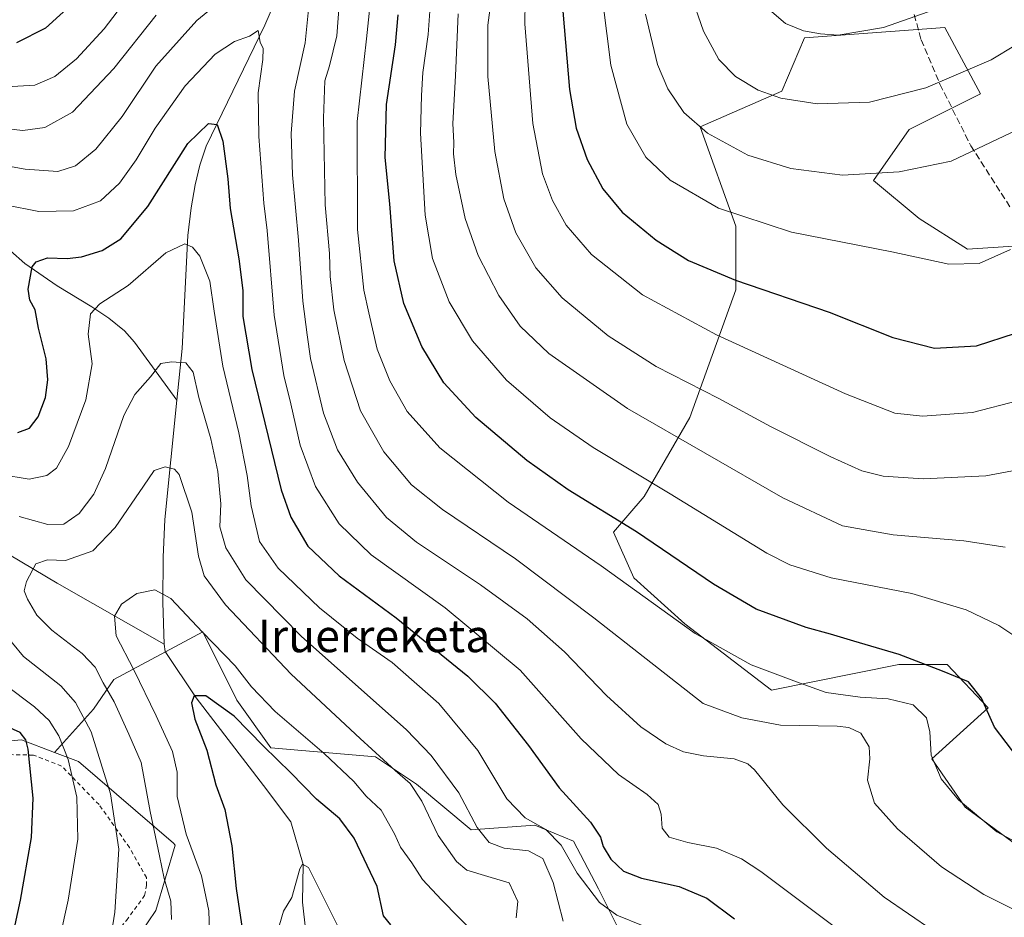
# Model space of a CAD drawing. Units: metres. Extents: x 603373 to 606798, y 4773170 to 4775536.
# Drawn here: x 604202 to 604443, y 4773704 to 4773924 of the extents above; entities that cross this region are included whole.
import ezdxf
from ezdxf.enums import TextEntityAlignment as Align

# ---------------------------------------------------------------- set-up
doc = ezdxf.new("R2010")
doc.units = ezdxf.units.M
doc.header["$MEASUREMENT"] = 0
doc.linetypes.add('DGN Style 2', pattern=[1.648017, 0.98881, -0.659207])
doc.linetypes.add('DGN Style 3', pattern=[2.307223, 1.648017, -0.659207])
for name, color, linetype, lineweight in [('Alambrada', 7, 'DGN Style 2', 0), ('Arbolado forestal CxS', 92, 'Continuous', 0), ('Corriente natural lineal', 142, 'Continuous', 13), ('Curva de nivel maestra', 30, 'Continuous', 30), ('Curva de nivel normal', 30, 'Continuous', 0), ('Pastizal CxS', 92, 'Continuous', 0), ('Prado CxS', 92, 'Continuous', 0), ('Senda', 7, 'DGN Style 3', 0), ('Texto cartográfico', 7, 'Continuous', 0)]:
    doc.layers.add(name, color=color, linetype=linetype, lineweight=lineweight)
doc.styles.add('Style-Arial', font='txt')

# ---------------------------------------------------------------- blocks, each defined once
blk = doc.blocks.new('*U8')
at = {"layer": 'Prado CxS', "color": 92, "linetype": 'Continuous', "lineweight": 0}
blk.add_polyline3d([(603932.2013, 4773691.7203, 368.656), (603963.0093, 4773710.7627, 366.557), (603974.8083, 4773718.0553, 365.4038), (604023.1109, 4773747.0375, 357.6827), (604036.4089, 4773757.4265, 354.5739), (604043.8679, 4773756.5131, 353.3215), (604054.4561, 4773755.2165, 350.822), (604071.3981, 4773743.7987, 347.8249), (604086.8675, 4773753.0065, 342.8046), (604092.6687, 4773764.7225, 333.957), (604098.8649, 4773763.3449, 331.774), (604116.5559, 4773759.4111, 327.4804), (604136.8597, 4773745.8701, 327.0503), (604153.7955, 4773745.8701, 319.6765), (604157.1625, 4773745.8701, 318.1225), (604165.5703, 4773743.6455, 315.3247), (604182.8105, 4773746.0231, 307.1381), (604201.9511, 4773747.7421, 299.9813), (604210.0833, 4773744.6723, 297.3858), (604215.8855, 4773742.4819, 294.7544), (604239.1425, 4773722.4191, 283.8613), (604239.6285, 4773721.9411, 283.5457), (604234.8397, 4773705.9791, 287.5627), (604217.9329, 4773681.0221, 291.6479)], dxfattribs=at)
blk = doc.blocks.new('*U11')
at = {"layer": 'Pastizal CxS', "color": 92, "linetype": 'Continuous', "lineweight": 0}
for points in [[(604348.3503, 4773701.0149, 293.6901), (604343.2589, 4773711.2619, 295.9683), (604337.1313, 4773722.9607, 296.3019), (604327.6607, 4773726.8605, 295.0758), (604312.0623, 4773725.7463, 288.4792), (604298.6925, 4773736.8881, 285.1518), (604288.6655, 4773743.5733, 284.3801), (604263.0391, 4773745.8015, 275.7015), (604254.6831, 4773757.5009, 276.6845), (604246.3273, 4773774.2131, 279.8895), (604224.6007, 4773762.5145, 283.6089), (604219.5863, 4773755.2723, 289.2128), (604210.0833, 4773744.6723, 297.3858), (604201.9511, 4773747.7421, 299.9813), (604182.8105, 4773746.0231, 307.1381)], [(604452.3551, 4773869.1149, 354.7735), (604433.6399, 4773867.8671, 356.0582), (604421.7873, 4773875.3531, 357.3695), (604410.5581, 4773884.7107, 360.1558), (604419.2921, 4773897.1873, 363.2111), (604436.7595, 4773905.9209, 363.7257), (604428.0259, 4773922.1407, 369.2659), (604393.7157, 4773919.6453, 370.1032), (604388.1007, 4773906.5447, 365.8393), (604368.1381, 4773897.8111, 360.2988), (604376.8717, 4773873.4817, 354.5611), (604376.8715, 4773857.8861, 349.6322), (604365.6425, 4773826.6945, 337.5836), (604354.4125, 4773807.3555, 328.6619), (604346.9259, 4773798.6219, 323.8046), (604351.9169, 4773787.3929, 321.0626), (604364.3937, 4773776.1639, 320.457), (604385.6033, 4773759.9443, 319.0299), (604416.7949, 4773766.1825, 324.4882), (604428.6475, 4773766.1825, 325.8717), (604438.6285, 4773755.5773, 324.5707), (604424.9041, 4773743.1009, 319.6112), (604433.0139, 4773731.2477, 319.8604), (604466.0761, 4773706.9181, 318.5308)]]:
    blk.add_polyline3d(points, dxfattribs=at)

msp = doc.modelspace()

# ---------------------------------------------------------------- linework, layer by layer
at = {"layer": 'Alambrada', "color": 7, "linetype": 'DGN Style 2', "lineweight": 0}
msp.add_polyline3d([(604163.1401, 4773647.1401, 321.5638), (604164.6301, 4773647.6901, 319.4407), (604177.7101, 4773652.7501, 309.4276), (604191.0701, 4773656.2401, 305.6995), (604199.1401, 4773659.3401, 301.9213), (604199.9101, 4773660.6901, 300.9603), (604201.8101, 4773667.8801, 297.963), (604202.6601, 4773668.4601, 297.6496), (604203.7801, 4773668.7501, 297.5022), (604207.3201, 4773676.1001, 295.3), (604213.5701, 4773685.6101, 293.3261), (604220.0501, 4773694.4001, 291.5473), (604227.6601, 4773703.5601, 290.0205), (604232.1201, 4773709.6601, 289.0371), (604232.6001, 4773712.0601, 289.7966), (604232.5701, 4773714.0201, 291.364), (604228.4201, 4773721.3901, 293.4045), (604220.9401, 4773731.9001, 302.9759), (604211.7601, 4773741.3401, 302.7855), (604204.9101, 4773744.0201, 302.0352), (604196.7301, 4773744.1701, 304.6826), (604175.3001, 4773742.9401, 313.7397)], dxfattribs=at)
at = {"layer": 'Arbolado forestal CxS', "color": 92, "linetype": 'Continuous', "lineweight": 0}
for points in [[(604217.9329, 4773681.0221, 291.6479), (604234.8397, 4773705.9791, 287.5627), (604239.6285, 4773721.9411, 283.5457), (604239.1425, 4773722.4191, 283.8613), (604215.8855, 4773742.4819, 294.7544), (604210.0833, 4773744.6723, 297.3858), (604219.5863, 4773755.2723, 289.2128), (604224.6007, 4773762.5145, 283.6089), (604246.3273, 4773774.2131, 279.8895), (604254.6831, 4773757.5009, 276.6845), (604263.0391, 4773745.8015, 275.7015), (604288.6655, 4773743.5733, 284.3801), (604298.6925, 4773736.8881, 285.1518), (604312.0623, 4773725.7463, 288.4792), (604327.6607, 4773726.8605, 295.0758), (604337.1313, 4773722.9607, 296.3019), (604343.2589, 4773711.2619, 295.9683), (604348.3503, 4773701.0149, 293.6901)], [(604348.3503, 4773701.0149, 293.6901), (604343.2589, 4773711.2619, 295.9683), (604337.1313, 4773722.9607, 296.3019), (604327.6607, 4773726.8605, 295.0758), (604312.0623, 4773725.7463, 288.4792), (604298.6925, 4773736.8881, 285.1518), (604288.6655, 4773743.5733, 284.3801), (604263.0391, 4773745.8015, 275.7015), (604254.6831, 4773757.5009, 276.6845), (604246.3273, 4773774.2131, 279.8895), (604224.6007, 4773762.5145, 283.6089), (604219.5863, 4773755.2723, 289.2128), (604210.0833, 4773744.6723, 297.3858)], [(604210.0833, 4773744.6723, 297.3858), (604215.8855, 4773742.4819, 294.7544), (604239.1425, 4773722.4191, 283.8613), (604239.6285, 4773721.9411, 283.5457), (604234.8397, 4773705.9791, 287.5627), (604217.9329, 4773681.0221, 291.6479), (604205.8567, 4773664.1159, 295.849), (604190.5597, 4773655.2611, 301.9818), (604168.0179, 4773648.8191, 312.1339), (604164.7985, 4773640.7693, 313.7279), (604163.9931, 4773632.7191, 315.1364), (604166.4079, 4773626.2783, 316.4029), (604181.7045, 4773625.4723, 314.0504), (604193.7799, 4773613.3973, 315.2328)]]:
    msp.add_polyline3d(points, dxfattribs=at)
at = {"layer": 'Corriente natural lineal', "color": 142, "linetype": 'Continuous', "lineweight": 13}
for points in [[(604086.3035, 4773976.9761, 346.4455), (604087.8201, 4773968.3301, 345.3046), (604089.1901, 4773966.1701, 344.6163), (604092.8901, 4773962.3201, 343.2125), (604114.2701, 4773946.7601, 333.8564), (604135.9901, 4773928.7701, 325.6413), (604139.9601, 4773925.8701, 324.9392), (604150.2401, 4773918.8001, 321.4473), (604156.9101, 4773913.7501, 319.0498), (604160.5201, 4773910.6001, 317.5799), (604163.6901, 4773907.1401, 316.0153), (604167.9801, 4773901.4701, 313.8885), (604181.1701, 4773883.1201, 307.3), (604182.8401, 4773881.4301, 306.7112), (604190.7001, 4773876.2101, 304.1686), (604199.2301, 4773867.4601, 301.6815), (604202.7601, 4773864.3701, 300.7682), (604210.7101, 4773858.9101, 298.904), (604219.1901, 4773853.7901, 296.2326), (604223.3201, 4773851.0201, 294.7022), (604227.1801, 4773847.8601, 293.6185), (604229.6401, 4773845.0901, 292.7016), (604240.0001, 4773830.8801, 288.681)], [(604264.4001, 4773929.4101, 307.6693), (604261.5401, 4773922.7601, 305.9184), (604247.1601, 4773893.0601, 299.0674), (604245.6301, 4773888.4099, 298.4693), (604244.5001, 4773883.6001, 297.9024), (604243.4799, 4773878.0101, 297.0657), (604242.7001, 4773871.2301, 294.9557), (604241.2803, 4773843.5601, 290.6922), (604240.0001, 4773830.8801, 288.681)], [(604024.4201, 4773892.6301, 331.401), (604049.6501, 4773878.2801, 324.2298), (604059.7201, 4773871.5401, 321.4295), (604072.4401, 4773862.0801, 317.785), (604083.8401, 4773853.3301, 313.6444), (604094.6301, 4773843.7201, 310.3002), (604104.3301, 4773833.0101, 306.3434), (604106.9101, 4773830.8401, 305.7127), (604111.0301, 4773828.0701, 304.9138), (604115.4301, 4773825.6901, 304.2149), (604122.7201, 4773822.4101, 302.4609), (604134.3201, 4773818.2701, 299.7431), (604141.5601, 4773816.5101, 298.0681), (604156.9001, 4773813.5801, 294.7307), (604166.3001, 4773811.1301, 292.7304), (604170.8401, 4773809.4501, 291.8422), (604177.7901, 4773805.5901, 290.8677), (604210.7301, 4773786.1301, 283.5346), (604236.9201, 4773771.1801, 277.3353)], [(604240.0001, 4773830.8801, 288.681), (604237.0501, 4773801.7101, 282.8567), (604236.6401, 4773792.4601, 281.5711), (604236.5303, 4773781.3701, 279.177), (604236.9201, 4773771.1801, 277.3353)], [(604236.9201, 4773771.1801, 277.3353), (604237.1401, 4773769.4201, 277.3336), (604244.7013, 4773758.0281, 275.634), (604261.2113, 4773736.5967, 272.6223), (604267.8789, 4773727.7067, 271.4595), (604270.8951, 4773717.2293, 270.04), (604270.7361, 4773708.0219, 269.2153), (604272.4825, 4773692.7817, 268.2069), (604281.0551, 4773672.1443, 265.7729), (604283.1189, 4773663.2543, 264.5478), (604280.2613, 4773653.5703, 263.9534), (604287.7227, 4773641.0289, 261.9893), (604297.5649, 4773632.6153, 260.6652), (604305.6615, 4773618.9627, 258.9357), (604311.5353, 4773593.2453, 256.3591), (604322.8065, 4773579.7515, 255.2295), (604338.9989, 4773572.6077, 253.855), (604357.0965, 4773561.4953, 252.7537), (604380.5915, 4773545.4615, 250.0881), (604401.5467, 4773527.8401, 248.5749), (604420.1205, 4773516.4103, 246.3979), (604437.2655, 4773507.9963, 245.4917), (604440.9167, 4773505.6151, 245.2397), (604450.1241, 4773495.2963, 244.5442)]]:
    msp.add_polyline3d(points, dxfattribs=at)
at = {"layer": 'Curva de nivel maestra', "color": 30, "linetype": 'Continuous', "lineweight": 30, "flags": 128}
for points, elevation in [([(604221.89, 4773934.8401), (604207.88, 4773922.0201), (604200.73, 4773918.4101)], 325), ([(604445.89, 4773743.3801), (604440.19, 4773750.8401), (604437.07, 4773757.9601), (604433.81, 4773761.9301), (604427.48, 4773764.6001), (604416.89, 4773768.6801), (604405.76, 4773771.8901), (604400.08, 4773773.6301), (604394.07, 4773775.2301), (604381.87, 4773779.7501), (604371.38, 4773785.8301), (604352.58, 4773798.7101), (604335.85, 4773809.0001), (604325.69, 4773816.1401), (604313.24, 4773826.6801), (604305.39, 4773835.1601), (604299.96, 4773844.0601), (604295.59, 4773854.5401), (604293.22, 4773865.0401), (604292.17, 4773878.9901), (604291.05, 4773890.3101), (604291.33, 4773903.2801), (604293.54, 4773917.9201), (604294.21, 4773925.2801)], 325), ([(604334.52, 4773926.1201), (604336.17, 4773906.9801), (604337.8, 4773897.5201), (604340.46, 4773889.8601), (604344.29, 4773882.6401), (604349.04, 4773876.9301), (604357.36, 4773870.0701), (604365.32, 4773865.1001), (604376.82, 4773860.2601), (604399.7, 4773852.4401), (604415.28, 4773846.2401), (604425.55, 4773843.6301), (604435.81, 4773844.1901), (604445.34, 4773847.2901)], 350), ([(604201.09, 4773822.9901), (604203.9, 4773824.0501), (604206.07, 4773826.8201), (604207.84, 4773831.5601), (604208.39, 4773835.8801), (604208.03, 4773841.0501), (604206.16, 4773848.5801), (604205.31, 4773853.0601), (604204.01, 4773855.4301), (604203.56, 4773858.1001), (604204.61, 4773863.5901), (604205.57, 4773864.7901), (604208.33, 4773865.7601), (604213.15, 4773865.6201), (604216.66, 4773866.0101), (604221.69, 4773867.5701), (604226.25, 4773870.4201), (604232.88, 4773878.3201), (604242.68, 4773893.7201), (604247.72, 4773898.6201), (604249.91, 4773898.4001), (604251.27, 4773894.3301), (604252.48, 4773885.1401), (604253.04, 4773877.8101), (604255.21, 4773865.4801), (604256.14, 4773857.7901), (604256.18, 4773851.3901), (604258.39, 4773838.4601), (604265.55, 4773808.9601), (604267.9, 4773802.3101), (604272.05, 4773795.2101), (604279.72, 4773787.9001), (604293.7, 4773777.6501), (604306.02, 4773767.5601), (604311.24, 4773763.3701), (604317.94, 4773756.7201), (604326.1, 4773746.3801), (604333.62, 4773736.0101), (604341.33, 4773727.6201), (604343.76, 4773723.9501), (604344.39, 4773721.6401), (604346.29, 4773718.5401), (604349.39, 4773715.6301), (604353.8, 4773713.9301), (604363.04, 4773711.8301), (604369.75, 4773709.0101), (604376.59, 4773703.9301)], 300), ([(604292.4, 4773702.4801), (604290.61, 4773704.6601), (604289.09, 4773711.8401), (604283.38, 4773723.7101), (604279.88, 4773728.3901), (604274.17, 4773733.2701), (604267.93, 4773739.6901), (604261.21, 4773746.1801), (604254.01, 4773753.5401), (604247.07, 4773758.4901), (604244.28, 4773758.5101), (604243.59, 4773756.8201), (604244.41, 4773752.8401), (604247.37, 4773745.2501), (604249.57, 4773736.7501), (604251.77, 4773730.7001), (604253.49, 4773721.8201), (604254.55, 4773711.3801), (604256.3, 4773699.3301)], 275), ([(604198.08, 4773691.5001), (604201.69, 4773708.5001), (604204.39, 4773723.8301), (604204.81, 4773733.5001), (604203.56, 4773745.4801), (604203.02, 4773747.7701), (604201.6, 4773749.5601), (604196.73, 4773751.7501)], 300)]:
    msp.add_lwpolyline(points, dxfattribs=dict(at, elevation=elevation))
at = {"layer": 'Curva de nivel normal', "color": 30, "linetype": 'Continuous', "lineweight": 0, "flags": 128}
for points, elevation in [([(604446.18, 4773830.8), (604434.8, 4773827.86), (604422.6, 4773827), (604415.81, 4773827.74), (604403.73, 4773832.47), (604372.11, 4773846.88), (604354, 4773856.71), (604341.57, 4773866.59), (604335.36, 4773873.75), (604331.96, 4773879.81), (604329.56, 4773886.35), (604327.2, 4773898.63), (604325.19, 4773923.01), (604325.46, 4773939.75)], 345), ([(604185.06, 4773890.65), (604202.88, 4773887.46), (604210.84, 4773886.91), (604215.2, 4773888.3), (604220.15, 4773892.36), (604226.58, 4773900.34), (604234.89, 4773912.68), (604244.87, 4773923.84), (604262.5, 4773938.43)], 310), ([(604343.22, 4773936.95), (604346.25, 4773912.91), (604350.15, 4773898.48), (604354.82, 4773890.39), (604360.82, 4773884.74), (604372.65, 4773877.88), (604390.48, 4773872.06), (604415.06, 4773867.19), (604429.03, 4773864.19), (604436.48, 4773864.34), (604444.14, 4773867.78)], 355), ([(604288, 4773934.13), (604286.48, 4773919.39), (604284.18, 4773899.16), (604284.26, 4773872.73), (604285.75, 4773857.81), (604287.01, 4773852.29), (604289.07, 4773843.37), (604292.12, 4773835.63), (604296.43, 4773828.18), (604304.36, 4773819.21), (604321.15, 4773805.93), (604343.9, 4773790.34), (604366.94, 4773773.76), (604380.62, 4773766.14), (604392.36, 4773761.69), (604399.03, 4773759.31), (604407.36, 4773758.18), (604414.18, 4773757.83), (604420.31, 4773756.33), (604423.6, 4773753.13), (604424.36, 4773749.68), (604424.69, 4773743.97), (604427.16, 4773738.2), (604431.42, 4773733.03), (604440.77, 4773725.24), (604453.4, 4773718.43)], 320), ([(604196.91, 4773907.53), (604205.19, 4773908.02), (604210.14, 4773910.13), (604215.43, 4773914.47), (604222.22, 4773921.8), (604227.77, 4773929.13)], 320), ([(604317.21, 4773930.78), (604316.13, 4773922.73), (604316.12, 4773910.12), (604317.88, 4773891.8), (604320.06, 4773880.18), (604322.98, 4773871.9), (604327.93, 4773863.3), (604334.35, 4773855.93), (604345.64, 4773846.7), (604357.4, 4773839.19), (604372.7, 4773831.3), (604385.39, 4773824.43), (604400.12, 4773817.02), (604407.72, 4773813.58), (604412.95, 4773812.31), (604422.75, 4773811.62), (604438.08, 4773812.4), (604453.74, 4773815.33)], 340), ([(604365.75, 4773930.48), (604368.96, 4773921.26), (604372.71, 4773914.33), (604376.81, 4773910.12), (604382.38, 4773906.81), (604387.86, 4773904.86), (604396.77, 4773903.47), (604409.6, 4773903.84), (604423.37, 4773907.41), (604439.37, 4773914.25), (604445.38, 4773917.8)], 365), ([(604272.2, 4773926.55), (604271.4, 4773918.38), (604268.78, 4773906.55), (604268.02, 4773896.16), (604268.32, 4773886.09), (604269.78, 4773870.1), (604270.85, 4773855.16), (604271.92, 4773846.9), (604272.71, 4773841.14), (604275.94, 4773827.7), (604279.31, 4773818.75), (604284.2, 4773810.85), (604291.3, 4773802.22), (604298.72, 4773796.16), (604314.38, 4773785.71), (604325.77, 4773777.36), (604334.89, 4773769.32), (604345.17, 4773758.64), (604353.64, 4773750.94), (604359.71, 4773746.76), (604364.04, 4773744.78), (604368.95, 4773743.8), (604376.49, 4773743.14), (604379.85, 4773741.9), (604381.42, 4773740.41), (604388.35, 4773731.85), (604399.1, 4773721.24), (604413.18, 4773709.26), (604425.12, 4773701.07)], 310), ([(604451.65, 4773702.86), (604437.61, 4773709.93), (604427.2, 4773716.66), (604416.49, 4773725.96), (604410.84, 4773732.22), (604409.11, 4773737.87), (604409.71, 4773743.08), (604409.52, 4773746.02), (604407.52, 4773749.38), (604404.58, 4773750.76), (604401.66, 4773751.08), (604387.84, 4773751.32), (604378.36, 4773753.14), (604368.84, 4773756.62), (604342.14, 4773777.59), (604322.93, 4773792.07), (604305.01, 4773804.15), (604297.43, 4773810.22), (604290.7, 4773818.28), (604284.94, 4773828.33), (604281, 4773840.66), (604278.46, 4773853), (604277.58, 4773861.16), (604277.38, 4773866.81), (604276.3, 4773878.76), (604275.88, 4773899.96), (604276.2, 4773909.08), (604277.4, 4773912.8), (604279.19, 4773920.13), (604279.86, 4773928.8)], 315), ([(604423.94, 4773925.95), (604413.02, 4773922.11), (604401.94, 4773920.26), (604397.59, 4773920.59), (604393.45, 4773921.36), (604389.03, 4773923.14), (604384.56, 4773927)], 370), ([(604234.9, 4773925.13), (604224.54, 4773912.14), (604214.45, 4773901.39), (604207.64, 4773897.63), (604202.31, 4773896.97), (604195.78, 4773897.65)], 315), ([(604445.95, 4773772.66), (604441.24, 4773775.72), (604433.25, 4773779.6), (604420, 4773783.6), (604400.24, 4773787.38), (604390.12, 4773790.57), (604384.44, 4773793.49), (604360.79, 4773807.97), (604341.94, 4773819.3), (604331.43, 4773826.59), (604320.74, 4773835.8), (604312.37, 4773845.46), (604306.7, 4773854.95), (604302.6, 4773865.63), (604300.78, 4773876.18), (604299.63, 4773896.28), (604299.94, 4773905.47), (604300.24, 4773911.13), (604301.56, 4773920.47), (604301.95, 4773926.13)], 330), ([(604308.85, 4773925.47), (604308.27, 4773910.33), (604307.57, 4773898.61), (604307.86, 4773893.96), (604307.73, 4773891.19), (604308.31, 4773886.17), (604310.62, 4773875.42), (604313.75, 4773866.37), (604318.84, 4773856.5), (604324.1, 4773849.04), (604331.05, 4773842.31), (604350.37, 4773828.91), (604388.39, 4773806.97), (604403.02, 4773800.16), (604415.42, 4773797.94), (604432.69, 4773796.48), (604442.83, 4773794.96)], 335), ([(604445.75, 4773897.11), (604429.61, 4773889.39), (604416.91, 4773886.82), (604403.03, 4773886.01), (604390.36, 4773887.66), (604379.84, 4773890.92), (604369.94, 4773896.32), (604364.14, 4773901.31), (604360.2, 4773907.14), (604357.7, 4773913.12), (604354.78, 4773925.45)], 360), ([(604407.14, 4773697.39), (604382.96, 4773715.52), (604378.24, 4773718.66), (604372.16, 4773721.26), (604365.16, 4773722.6), (604360.52, 4773723.95), (604358.85, 4773726.16), (604358.62, 4773729.52), (604357.85, 4773731.94), (604355.13, 4773734.38), (604348.12, 4773739.26), (604339.03, 4773748.02), (604324.07, 4773764.85), (604305.7, 4773780.07), (604287.62, 4773793.06), (604279.78, 4773800.66), (604273.95, 4773809.78), (604270.22, 4773819.9), (604267.94, 4773829.98), (604266.22, 4773836.98), (604263.81, 4773851.76), (604262.14, 4773872.48), (604261.27, 4773879.14), (604260.05, 4773895.48), (604259.94, 4773906.14), (604261.09, 4773914.34), (604261.16, 4773917.02), (604260.43, 4773918.58), (604259.89, 4773921.43), (604257.83, 4773920), (604254.13, 4773918.72), (604249.38, 4773915.62), (604242.05, 4773907.87), (604234.72, 4773897.47), (604230.05, 4773889.76), (604225.98, 4773884.07), (604221.28, 4773879.72), (604214.71, 4773877.3), (604206.24, 4773877.12), (604197.98, 4773878.7)], 305), ([(604196.87, 4773812.71), (604203.86, 4773811.59), (604208.19, 4773812.46), (604210.55, 4773814.25), (604213.46, 4773819.54), (604217.74, 4773831.03), (604219.27, 4773839.81), (604218.27, 4773847.05), (604218.88, 4773852.02), (604221.13, 4773854.5), (604228.12, 4773858.95), (604237.32, 4773866.97), (604241.97, 4773869.22), (604243.87, 4773868.4), (604245.6, 4773866.13), (604248.09, 4773860.03), (604249.1, 4773852.73), (604251.28, 4773839.2), (604255.21, 4773822.94), (604257.26, 4773812.44), (604258.18, 4773805.06), (604260.23, 4773796.32), (604264.79, 4773789.8), (604274.95, 4773780.06), (604284.15, 4773772.64), (604292.7, 4773766.68), (604304.19, 4773756.68), (604313.72, 4773745.17), (604320.84, 4773733.29), (604325.3, 4773728.64), (604330.33, 4773725.78), (604334.07, 4773721.96), (604338.01, 4773715.1), (604343.46, 4773707.93), (604347.77, 4773704.84), (604354.22, 4773702.24)], 295), ([(604201.36, 4773802.46), (604208.39, 4773800.49), (604212.3, 4773800.53), (604216.1, 4773803.13), (604219.69, 4773807.87), (604222.54, 4773814.21), (604227.03, 4773827.14), (604229.73, 4773832.31), (604233.56, 4773836.61), (604236.1, 4773839.89), (604238.7, 4773840.26), (604242.22, 4773840.08), (604243.97, 4773837.8), (604245.39, 4773831.59), (604248.35, 4773821.44), (604250.06, 4773813.45), (604250.8, 4773805.54), (604250.54, 4773799.92), (604252.02, 4773794.77), (604256.9, 4773786.9), (604270.45, 4773773.11), (604296.26, 4773750.17), (604302.28, 4773743.91), (604309.04, 4773734.8), (604313.54, 4773726.32), (604316.48, 4773722.61), (604320.12, 4773721.24), (604326.11, 4773720.57), (604329.59, 4773718.69), (604332.15, 4773712.82), (604334.63, 4773703.39)], 290), ([(604323.08, 4773704.16), (604323.48, 4773708.14), (604321.39, 4773712.76), (604316.18, 4773714.28), (604311.04, 4773715.83), (604308.44, 4773717.93), (604304.02, 4773724.35), (604299.95, 4773732.73), (604297.14, 4773737.08), (604293.43, 4773740.22), (604284.9, 4773748.1), (604267.98, 4773763.82), (604251.9, 4773780.81), (604246.68, 4773787.94), (604245.3, 4773792.74), (604243.7, 4773803.46), (604240.59, 4773812.7), (604239.43, 4773814.03), (604237.18, 4773814.62), (604234.42, 4773813.72), (604231.85, 4773809.89), (604224.92, 4773799.71), (604219.39, 4773794.05), (604212.73, 4773791.69), (604208.3, 4773791.86), (604205.48, 4773790.86), (604203.22, 4773786.55), (604202.61, 4773784.24), (604203.4, 4773782.19), (604205.75, 4773778.26), (604209.38, 4773774.61), (604216.83, 4773768.88), (604220.04, 4773765.55), (604221.92, 4773761.71), (604224.64, 4773757.08), (604228.27, 4773749.14), (604231.26, 4773742.23), (604233.44, 4773730.19), (604235.76, 4773719.34), (604236.86, 4773713.82), (604238.56, 4773708.24), (604238.72, 4773703.76)], 285), ([(604248.09, 4773698.5), (604247.84, 4773705.92), (604246.03, 4773714.48), (604242.25, 4773724.7), (604240.1, 4773733.91), (604240.08, 4773739.86), (604238.93, 4773744.92), (604234.91, 4773753.6), (604229.5, 4773764.87), (604225.14, 4773773.25), (604224.71, 4773778), (604226.46, 4773780.97), (604230.21, 4773783.6), (604234.59, 4773784.48), (604238.54, 4773782.33), (604246.26, 4773774.12), (604254.31, 4773765.91), (604258.3, 4773760.72), (604264.08, 4773754.68), (604276.11, 4773744.42), (604283.3, 4773737.57), (604286.36, 4773733.94), (604290.02, 4773730.54), (604293.31, 4773724.76), (604294.79, 4773721.46), (604297.56, 4773717.64), (604300.13, 4773713.59), (604304.78, 4773708.57), (604313.2, 4773700)], 280), ([(604222.92, 4773693.7), (604224.82, 4773705.53), (604225.83, 4773720.97), (604223.74, 4773734.5), (604219.03, 4773749.72), (604215.18, 4773756.91), (604211.56, 4773760.96), (604202.43, 4773768.19), (604197.07, 4773774.72)], 290), ([(604207.56, 4773682.3), (604213.37, 4773708.5), (604215.77, 4773723.47), (604215.48, 4773733.71), (604213.35, 4773742.98), (604211.14, 4773748.7), (604208.75, 4773752.51), (604205.11, 4773755.87), (604197.85, 4773761.28)], 295), ([(604279.58, 4773701.81), (604272.27, 4773716.51), (604270.74, 4773717.29), (604270.08, 4773716.17), (604268.14, 4773709.16), (604266.09, 4773705.83), (604265.15, 4773702.46)], 270)]:
    msp.add_lwpolyline(points, dxfattribs=dict(at, elevation=elevation))
at = {"layer": 'Pastizal CxS', "color": 92, "linetype": 'Continuous', "lineweight": 0}
for points in [[(604466.0761, 4773706.9181, 318.5308), (604433.0139, 4773731.2477, 319.8604), (604424.9041, 4773743.1009, 319.6112), (604438.6285, 4773755.5773, 324.5707), (604428.6475, 4773766.1825, 325.8717), (604416.7949, 4773766.1825, 324.4882), (604385.6033, 4773759.9443, 319.0299), (604364.3937, 4773776.1639, 320.457), (604351.9169, 4773787.3929, 321.0626), (604346.9259, 4773798.6219, 323.8046), (604354.4125, 4773807.3555, 328.6619), (604365.6425, 4773826.6945, 337.5836), (604376.8715, 4773857.8861, 349.6322), (604376.8717, 4773873.4817, 354.5611), (604368.1381, 4773897.8111, 360.2988), (604388.1007, 4773906.5447, 365.8393), (604393.7157, 4773919.6453, 370.1032), (604428.0259, 4773922.1407, 369.2659), (604436.7595, 4773905.9209, 363.7257), (604419.2921, 4773897.1873, 363.2111), (604410.5581, 4773884.7107, 360.1558), (604421.7873, 4773875.3531, 357.3695), (604433.6399, 4773867.8671, 356.0582), (604452.3551, 4773869.1149, 354.7735)], [(604452.3551, 4773869.1149, 354.7735), (604433.6399, 4773867.8671, 356.0582), (604421.7873, 4773875.3531, 357.3695), (604410.5581, 4773884.7107, 360.1558), (604419.2921, 4773897.1873, 363.2111), (604436.7595, 4773905.9209, 363.7257), (604428.0259, 4773922.1407, 369.2659), (604393.7157, 4773919.6453, 370.1032), (604388.1007, 4773906.5447, 365.8393), (604368.1381, 4773897.8111, 360.2988), (604376.8717, 4773873.4817, 354.5611), (604376.8715, 4773857.8861, 349.6322), (604365.6425, 4773826.6945, 337.5836), (604354.4125, 4773807.3555, 328.6619), (604346.9259, 4773798.6219, 323.8046), (604351.9169, 4773787.3929, 321.0626), (604364.3937, 4773776.1639, 320.457), (604385.6033, 4773759.9443, 319.0299), (604416.7949, 4773766.1825, 324.4882), (604428.6475, 4773766.1825, 325.8717), (604438.6285, 4773755.5773, 324.5707), (604424.9041, 4773743.1009, 319.6112), (604433.0139, 4773731.2477, 319.8604), (604466.0761, 4773706.9181, 318.5308)], [(604348.3503, 4773701.0149, 293.6901), (604343.2589, 4773711.2619, 295.9683), (604337.1313, 4773722.9607, 296.3019), (604327.6607, 4773726.8605, 295.0758), (604312.0623, 4773725.7463, 288.4792), (604298.6925, 4773736.8881, 285.1518), (604288.6655, 4773743.5733, 284.3801), (604263.0391, 4773745.8015, 275.7015), (604254.6831, 4773757.5009, 276.6845), (604246.3273, 4773774.2131, 279.8895), (604224.6007, 4773762.5145, 283.6089), (604219.5863, 4773755.2723, 289.2128), (604210.0833, 4773744.6723, 297.3858)], [(604092.6687, 4773764.7225, 333.957), (604098.8649, 4773763.3449, 331.774), (604116.5559, 4773759.4111, 327.4804), (604136.8597, 4773745.8701, 327.0503), (604153.7955, 4773745.8701, 319.6765), (604157.1625, 4773745.8701, 318.1225), (604165.5703, 4773743.6455, 315.3247), (604182.8105, 4773746.0231, 307.1381), (604201.9511, 4773747.7421, 299.9813), (604210.0833, 4773744.6723, 297.3858)]]:
    msp.add_polyline3d(points, dxfattribs=at)
at = {"layer": 'Prado CxS', "color": 92, "linetype": 'Continuous', "lineweight": 0}
for points in [[(604092.6687, 4773764.7225, 333.957), (604098.8649, 4773763.3449, 331.774), (604116.5559, 4773759.4111, 327.4804), (604136.8597, 4773745.8701, 327.0503), (604153.7955, 4773745.8701, 319.6765), (604157.1625, 4773745.8701, 318.1225), (604165.5703, 4773743.6455, 315.3247), (604182.8105, 4773746.0231, 307.1381), (604201.9511, 4773747.7421, 299.9813), (604210.0833, 4773744.6723, 297.3858)], [(604210.0833, 4773744.6723, 297.3858), (604215.8855, 4773742.4819, 294.7544), (604239.1425, 4773722.4191, 283.8613), (604239.6285, 4773721.9411, 283.5457), (604234.8397, 4773705.9791, 287.5627), (604217.9329, 4773681.0221, 291.6479), (604205.8567, 4773664.1159, 295.849), (604190.5597, 4773655.2611, 301.9818), (604168.0179, 4773648.8191, 312.1339), (604164.7985, 4773640.7693, 313.7279), (604163.9931, 4773632.7191, 315.1364), (604166.4079, 4773626.2783, 316.4029), (604181.7045, 4773625.4723, 314.0504), (604193.7799, 4773613.3973, 315.2328)]]:
    msp.add_polyline3d(points, dxfattribs=at)
at = {"layer": 'Senda', "color": 7, "linetype": 'DGN Style 3', "lineweight": 0}
msp.add_polyline3d([(604328.5048, 4774140.1218, 388.4802), (604332.0751, 4774134.3401, 392.3084), (604334.8451, 4774129.8501, 392.9208), (604343.6251, 4774111.7401, 386.6142), (604348.2851, 4774099.7201, 381.2616), (604352.9901, 4774087.5901, 384.7563), (604358.8251, 4774061.2951, 378.1901), (604362.0251, 4774047.9401, 376.745), (604365.2301, 4774034.5551, 376.9148), (604371.6051, 4774012.2751, 382.2253), (604376.5601, 4774002.9851, 381.4367), (604381.4201, 4773993.8651, 381.5446), (604397.1051, 4773973.7101, 391.1982), (604403.3351, 4773965.1701, 387.6368), (604409.6051, 4773956.5801, 388.5349), (604411.2451, 4773953.8401, 387.1453), (604412.8975, 4773951.1151, 386.4089), (604417.2501, 4773939.5401, 378.9592), (604418.0401, 4773937.2601, 378.9537), (604419.9501, 4773927.5801, 376.9659), (604422.233, 4773919.1472, 368.8884), (604426.8632, 4773908.2993, 365.0453), (604434.4039, 4773893.218, 372.957), (604444.0612, 4773878.1367, 364.6112)], dxfattribs=at)

# ---------------------------------------------------------------- block references
at = {"layer": 'Pastizal CxS', "color": 92, "linetype": 'Continuous', "lineweight": 0}
msp.add_blockref('*U11', (0, 0), dxfattribs=at)
at = {"layer": 'Prado CxS', "color": 92, "linetype": 'Continuous', "lineweight": 0}
msp.add_blockref('*U8', (0, 0), dxfattribs=at)

# ---------------------------------------------------------------- texts
at = {"layer": 'Texto cartográfico', "color": 7, "linetype": 'Continuous', "lineweight": 0, "style": 'Style-Arial'}
msp.add_text('Iruerreketa', height=8, dxfattribs=at).set_placement((604288.2851, 4773773.2102), align=Align.MIDDLE_CENTER)

doc.saveas('drawing.dxf')
